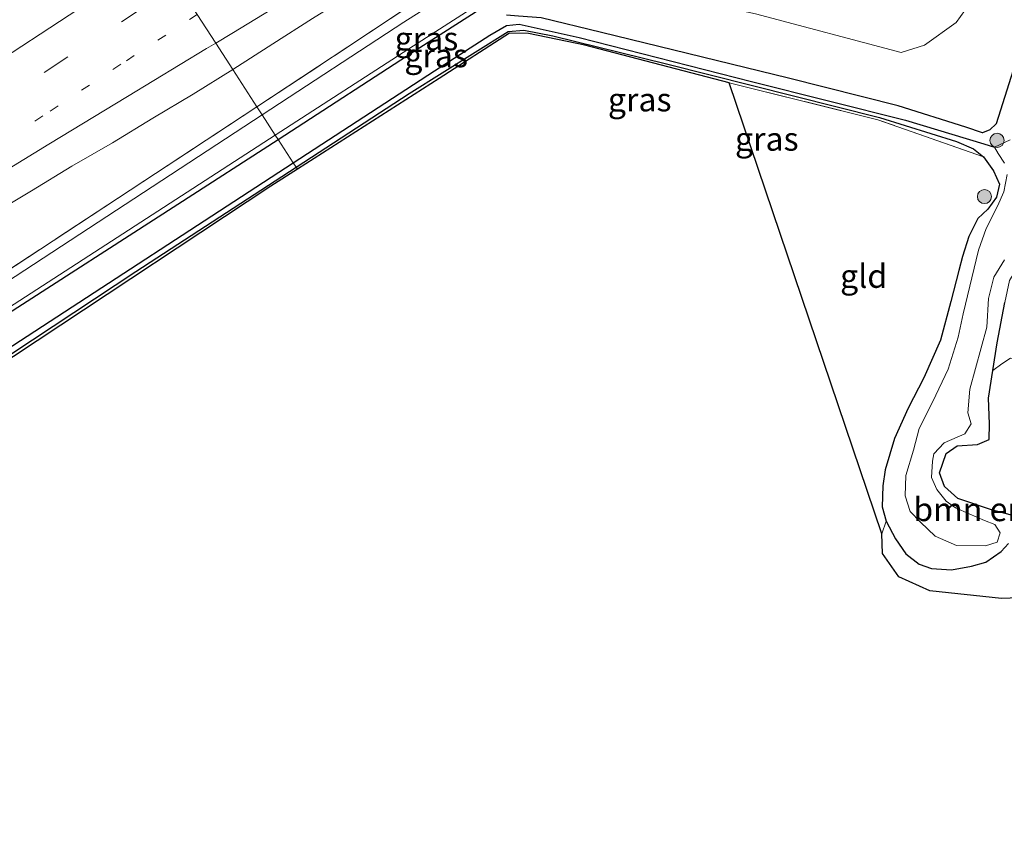
# Model space of a CAD drawing. Units: metres. Extents: x 200000 to 210001, y 568749 to 573012.
# Drawn here: x 208253 to 208357, y 571509 to 571594 of the extents above; entities that cross this region are included whole.
import ezdxf
from ezdxf.enums import TextEntityAlignment as Align

# ---------------------------------------------------------------- set-up
doc = ezdxf.new("R2010")
doc.units = ezdxf.units.M
for name, pattern in [('IE-TERREINAFSCHEIDING', [10, 8, -2]), ('VW-1-3_STREEP', [4, 1, -3]), ('VW-3-9_STREEP', [12, 3, -9])]:
    doc.linetypes.add(name, pattern=pattern)
doc.layers.get('0').update_dxf_attribs({"lineweight": 25})
for name, color, linetype, lineweight in [('B-ME-GR-BOMENSTRUIKEN-GV-B6', 93, 'Continuous', 18), ('B-ME-GR-BOOM-S-B1', 93, 'Continuous', 18), ('B-ME-GW-INSTEEKWATERGANG-L-B1', 10, 'Continuous', 25), ('B-ME-GW-KRUINLIJN-L-B1', 93, 'Continuous', 18), ('B-ME-GW-TEENLIJN-L-B1', 93, 'Continuous', 18), ('B-ME-GW-WATERGANG-GREPPEL-L-B1', 10, 'Continuous', 25), ('B-ME-IE-GRASLAND-GV-B6', 93, 'Continuous', 18), ('B-ME-IE-GRONDWERKLIJN-GROND_INGERICHT-GV-B6', 253, 'Continuous', 18), ('B-ME-IE-HULPGEOMETRIE-L-B1', 53, 'Continuous', 18), ('B-ME-IE-TERREINAFSCHEIDING-RASTERHEKWERK-L-B1', 8, 'IE-TERREINAFSCHEIDING', 18), ('B-ME-KG-KADASTRAAL-OPNAMEDTMGRENS-L-B1', 10, 'Continuous', 25), ('B-ME-OG-WATER-GV-B6', 153, 'Continuous', 18), ('B-ME-VH-VERH_SOORT-BITUMEN-GV-B6', 8, 'IE-TERREINAFSCHEIDING-NATUURLIJK-HOUTWAL', 18), ('B-ME-VW-MARKERING-13STREEP-045-L-B1', 255, 'VW-1-3_STREEP', 18), ('B-ME-VW-MARKERING-39STREEP-015-L-B1', 255, 'VW-3-9_STREEP', 18), ('B-ME-VW-MARKERING-STREEP-015-L-B1', 7, 'Continuous', 18)]:
    doc.layers.add(name, color=color, linetype=linetype, lineweight=lineweight)
doc.styles.add('NLCS-ISO', font='NLCS-ISO.TTF')
doc.linetypes.add('IE-TERREINAFSCHEIDING-NATUURLIJK-HOUTWAL', pattern='A,7,-1.5,[67,NLCS.SHX,S=0.75,R=45,X=0,Y=0],-1.5,7,-1.5,[70,NLCS.SHX,S=0.75,R=0,X=0,Y=0],-1.5', length=20)

# ---------------------------------------------------------------- blocks, each defined once
blk = doc.blocks.new('boom')
blk.add_hatch(color=256).paths.add_polyline_path([(-0.75, 0, 1), (0.75, 0, 1)])
blk.add_circle((0, 0), 0.75)

msp = doc.modelspace()

# ---------------------------------------------------------------- linework, layer by layer
at = {"layer": 'B-ME-GR-BOMENSTRUIKEN-GV-B6'}
for points in [[(208366.659, 571629.492, 3.791), (208364.046, 571626.587, 3.866), (208360.875, 571622.87, 3.87), (208359.337, 571618.21, 3.976), (208358.432, 571615.824, 3.976), (208357.088, 571613.878, 3.976), (208356.058, 571612.826, 3.934), (208353.813, 571610.701, 3.911), (208352.766, 571608.495, 3.901), (208352.508, 571606.728, 3.904), (208353.319, 571602.642, 3.859), (208354.761, 571599.772, 4.019), (208354.388, 571597.186, 3.956), (208352.119, 571593.958, 3.948), (208348.737, 571591.567, 4.114), (208346.264, 571590.779, 4.173), (208330.783, 571594.879, 4.212), (208320.783, 571597.064, 4.173), (208316.05, 571596.131, 4.126), (208314.834, 571596.629, 4.145), (208331.827, 571607.128, 4.098), (208348.353, 571618.234, 4.082), (208363.326, 571627.239, 3.87), (208366.659, 571629.492, 3.791)], [(208357.855, 571541.668, 3.121), (208355.864, 571542.185, 2.746), (208352.285, 571543.401, 2.634), (208350.876, 571544.673, 2.549), (208350.314, 571546.122, 2.531), (208351.049, 571548.172, 2.523), (208352.196, 571548.974, 2.526), (208354.361, 571549.141, 2.569), (208355.604, 571549.65, 2.596), (208355.655, 571551.334, 2.581), (208355.55, 571554.052, 2.706), (208356.006, 571556.978, 2.674), (208356.968, 571557.695, 2.814), (208357.89, 571558.286, 2.927)], [(208367.783, 571533.168, 3.83), (208356.905, 571532.742, 3.87), (208349.322, 571533.565, 3.96), (208346.024, 571535.061, 3.996), (208344.274, 571537.527, 4), (208344.187, 571539.631, 3.976), (208344.665, 571540.99, 3.739)], [(208344.665, 571540.99, 3.739), (208345.648, 571539.095, 3.646), (208346.762, 571537.499, 3.606), (208348.169, 571536.425, 3.576), (208349.486, 571535.96, 3.509), (208351.601, 571535.794, 3.464), (208353.731, 571536.208, 3.421), (208355.239, 571536.637, 3.391), (208356.885, 571537.74, 3.386), (208357.674, 571538.589, 3.281)]]:
    msp.add_polyline3d(points, dxfattribs=at)
at = {"layer": 'B-ME-GW-INSTEEKWATERGANG-L-B1'}
for points in [[(208379.619, 571631.214, 3.137), (208372.842, 571627.22, 3.2), (208369.748, 571624.662, 3.326), (208367.705, 571621.432, 3.428), (208365.787, 571615.72, 3.783), (208362.654, 571603.134, 3.799), (208356.344, 571583.207, 3.779), (208355.689, 571582.548, 3.807), (208354.901, 571582.259, 3.818), (208353.128, 571582.86, 3.818), (208345.949, 571585.113, 3.941), (208334.293, 571588.05, 4.145), (208314.429, 571592.925, 4.055), (208307.997, 571594.468, 4.051), (208305.586, 571594.659, 4), (208304.315, 571594.762, 4.039)], [(208280.051, 571581.549, 5.378), (208295.121, 571591.296, 5.394), (208301.483, 571595.382, 5.643), (208303.228, 571596.327, 5.817)], [(208281.965, 571578.587, 3.754), (208293.98, 571586.426, 3.882), (208304.508, 571593.021, 4.04), (208306.173, 571593.17, 4.064), (208309.249, 571592.56, 4.127), (208321.342, 571589.567, 4.047), (208343.972, 571583.889, 3.95), (208352.148, 571581.334, 3.667), (208353.948, 571580.562, 3.664), (208354.991, 571579.702, 3.897), (208356.069, 571578.203, 3.634), (208356.722, 571576.786, 3.681), (208356.378, 571575.393, 3.711), (208355.466, 571574.149, 3.726), (208354.413, 571573.14, 3.734), (208353.433, 571571.225, 3.708), (208352.783, 571569.089, 3.661), (208352.37, 571567.607, 3.638), (208351.553, 571564.307, 3.646), (208350.44, 571560.228, 3.641), (208348.669, 571556.198, 3.624), (208347.003, 571552.976, 3.694), (208345.567, 571549.751, 3.704), (208344.549, 571546.432, 3.779), (208344.306, 571544.735, 3.871), (208344.223, 571542.518, 3.803), (208344.665, 571540.99, 3.739), (208345.648, 571539.095, 3.646), (208346.762, 571537.499, 3.606), (208348.169, 571536.425, 3.576), (208349.486, 571535.96, 3.509), (208351.601, 571535.794, 3.464), (208353.731, 571536.208, 3.421), (208355.239, 571536.637, 3.391), (208356.885, 571537.74, 3.386), (208357.674, 571538.589, 3.281)], [(208196.685, 571527.529, 5.283), (208232.197, 571550.713, 5.449), (208269.393, 571574.655, 5.366), (208280.051, 571581.549, 5.378)], [(208097.923, 571457.086, 3.744), (208098.277, 571457.672, 3.655), (208098.807, 571458.164, 3.655), (208124.962, 571475.511, 3.752), (208152.608, 571493.696, 3.78), (208180.896, 571512.331, 3.795), (208211.104, 571531.922, 3.932), (208236.474, 571548.713, 3.897), (208264.942, 571567.506, 3.722), (208281.965, 571578.587, 3.754)], [(208357.855, 571541.668, 3.121), (208355.864, 571542.185, 2.746), (208352.285, 571543.401, 2.634), (208350.876, 571544.673, 2.549), (208350.314, 571546.122, 2.531), (208351.049, 571548.172, 2.523), (208352.196, 571548.974, 2.526), (208354.361, 571549.141, 2.569), (208355.604, 571549.65, 2.596), (208355.655, 571551.334, 2.581), (208355.55, 571554.052, 2.706), (208356.006, 571556.978, 2.674), (208356.466, 571559.934, 2.641), (208357.283, 571564.201, 2.601)]]:
    msp.add_polyline3d(points, dxfattribs=at)
at = {"layer": 'B-ME-GW-KRUINLIJN-L-B1'}
for points in [[(208400.164, 571656.866, 6.258), (208372.013, 571638.15, 5.978), (208344.658, 571620.263, 5.982), (208324.763, 571607.227, 6.116), (208313.279, 571599.382, 6.112), (208311.078, 571598.444, 6.151), (208309.51, 571598.283, 6.147), (208306.93, 571598.508, 5.935), (208304.897, 571597.848, 5.797), (208301.457, 571595.998, 5.521), (208294.44, 571591.481, 5.398), (208279.761, 571581.998, 5.416)], [(208279.761, 571581.998, 5.416), (208262.953, 571571.14, 5.437), (208220.838, 571543.889, 5.402), (208196.524, 571528.256, 5.322), (208195.95, 571527.693, 5.298), (208196.027, 571527.477, 5.298), (208196.685, 571527.529, 5.283)]]:
    msp.add_polyline3d(points, dxfattribs=at)
at = {"layer": 'B-ME-GW-TEENLIJN-L-B1'}
for points in [[(208401.742, 571660.18, 3.71), (208401.3902, 571660.1136, 3.9322), (208399.305, 571659.72, 3.732), (208392.526, 571655.493, 3.633), (208367.641, 571638.426, 3.598), (208341.613, 571621.544, 3.72), (208313.25, 571602.53, 3.728), (208310.026, 571601.283, 3.74), (208305.815, 571600.926, 3.811), (208302.099, 571599.525, 3.807), (208293.412, 571594.006, 3.78), (208278.362, 571584.163, 3.834)], [(208278.362, 571584.163, 3.834), (208234.654, 571555.577, 3.99), (208197.197, 571531.058, 4.038), (208194.173, 571528.423, 4.137), (208193.64, 571526.645, 4.117), (208194.463, 571524.842, 4.069), (208196.12, 571524.566, 4.014)]]:
    msp.add_polyline3d(points, dxfattribs=at)
at = {"layer": 'B-ME-GW-WATERGANG-GREPPEL-L-B1'}
for points in [[(208281.669, 571579.045, 3.37), (208296.684, 571588.818, 3.387), (208302.555, 571592.618, 3.503), (208304.333, 571593.635, 3.617), (208305.667, 571593.776, 3.625), (208312.057, 571592.389, 3.617), (208330.36, 571587.709, 3.582), (208346.73, 571583.606, 3.499), (208355.041, 571581.076, 3.286), (208356.178, 571580.73, 1.652)], [(208096.687, 571457.573, 2.811), (208099.516, 571459.598, 3.196), (208116.092, 571470.409, 3.181), (208173.124, 571507.948, 3.189), (208218.685, 571537.738, 3.248), (208251.889, 571559.663, 3.336), (208281.669, 571579.045, 3.37)]]:
    msp.add_polyline3d(points, dxfattribs=at)
at = {"layer": 'B-ME-IE-GRASLAND-GV-B6'}
for points in [[(208278.362, 571584.163, 3.834), (208277.809, 571585.018, 3.775), (208287.481, 571591.369, 3.775), (208315.174, 571609.764, 4.057), (208338.922, 571621.516, 3.573), (208369.849, 571641.875, 3.568), (208400.08, 571661.492, 3.605), (208401.131, 571660.465, 3.893), (208401.3902, 571660.1136, 3.932), (208399.305, 571659.72, 3.732), (208392.526, 571655.493, 3.633), (208367.641, 571638.426, 3.598), (208341.613, 571621.544, 3.72), (208313.25, 571602.53, 3.728), (208310.026, 571601.283, 3.74), (208305.815, 571600.926, 3.811), (208302.099, 571599.525, 3.807), (208293.412, 571594.006, 3.78), (208278.362, 571584.163, 3.834)], [(208369.849, 571641.875, 3.568), (208338.922, 571621.516, 3.573), (208315.174, 571609.764, 4.057), (208287.481, 571591.369, 3.775), (208277.809, 571585.018, 3.775), (208275.245, 571588.985, 4.34), (208279.491, 571591.715, 4.329), (208283.719, 571594.385, 4.299), (208287.96, 571597.035, 4.238), (208292.151, 571599.761, 4.237), (208296.252, 571602.625, 4.319), (208304.609, 571608.119, 4.325), (208308.744, 571610.931, 4.327), (208317.13, 571616.378, 4.272), (208325.517, 571621.824, 4.228), (208333.891, 571627.29, 4.208), (208342.192, 571632.868, 4.229), (208350.478, 571638.369, 4.272), (208358.839, 571643.854, 4.301)], [(208278.362, 571584.163, 3.834), (208293.412, 571594.006, 3.78), (208302.099, 571599.525, 3.807), (208305.815, 571600.926, 3.811), (208310.026, 571601.283, 3.74), (208313.25, 571602.53, 3.728), (208313.279, 571599.382, 6.112), (208311.078, 571598.444, 6.151), (208309.51, 571598.283, 6.147), (208306.93, 571598.508, 5.935), (208304.897, 571597.848, 5.797), (208301.457, 571595.998, 5.521), (208294.44, 571591.481, 5.398), (208279.761, 571581.998, 5.416), (208278.362, 571584.163, 3.834)], [(208362.654, 571603.134, 3.799), (208356.344, 571583.207, 3.779), (208355.689, 571582.548, 3.807), (208354.901, 571582.259, 3.818), (208353.128, 571582.86, 3.818), (208345.949, 571585.113, 3.941), (208334.293, 571588.05, 4.145), (208314.429, 571592.925, 4.055), (208307.997, 571594.468, 4.051)], [(208307.997, 571594.468, 4.051), (208314.429, 571592.925, 4.055), (208334.293, 571588.05, 4.145), (208345.949, 571585.113, 3.941), (208353.128, 571582.86, 3.818), (208354.901, 571582.259, 3.818), (208355.689, 571582.548, 3.807), (208356.344, 571583.207, 3.779), (208362.654, 571603.134, 3.799)], [(208313.279, 571599.382, 6.112), (208313.938, 571598.699, 6.343), (208312.803, 571598.025, 6.278), (208310.984, 571597.545, 6.341), (208308.764, 571597.557, 6.242), (208306.121, 571597.459, 6.029), (208304.243, 571596.878, 5.919), (208303.228, 571596.327, 5.817), (208301.483, 571595.382, 5.643), (208295.121, 571591.296, 5.394), (208280.051, 571581.549, 5.378), (208279.761, 571581.998, 5.416), (208294.44, 571591.481, 5.398), (208301.457, 571595.998, 5.521), (208304.897, 571597.848, 5.797), (208306.93, 571598.508, 5.935), (208309.51, 571598.283, 6.147), (208311.078, 571598.444, 6.151), (208313.279, 571599.382, 6.112)], [(208330.783, 571594.879, 4.212), (208346.264, 571590.779, 4.173), (208348.737, 571591.567, 4.114), (208352.119, 571593.958, 3.948), (208354.388, 571597.186, 3.956)], [(208281.669, 571579.045, 3.37), (208280.051, 571581.549, 5.378), (208295.121, 571591.296, 5.394), (208301.483, 571595.382, 5.643)], [(208281.669, 571579.045, 3.37), (208296.684, 571588.818, 3.387), (208302.555, 571592.618, 3.503), (208304.333, 571593.635, 3.617), (208305.667, 571593.776, 3.625), (208312.057, 571592.389, 3.617), (208330.36, 571587.709, 3.582), (208346.73, 571583.606, 3.499), (208355.041, 571581.076, 3.286), (208356.178, 571580.73, 1.652), (208356.565, 571580.052, 1.648), (208357.236, 571579.017, 1.648)], [(208357.824, 571581.504, 1.663), (208356.178, 571580.73, 1.652), (208355.041, 571581.076, 3.286), (208346.73, 571583.606, 3.499), (208330.36, 571587.709, 3.582), (208312.057, 571592.389, 3.617), (208305.667, 571593.776, 3.625), (208304.333, 571593.635, 3.617), (208302.555, 571592.618, 3.503), (208296.684, 571588.818, 3.387), (208281.669, 571579.045, 3.37)], [(208357.674, 571538.589, 3.281), (208356.885, 571537.74, 3.386), (208355.239, 571536.637, 3.391), (208353.731, 571536.208, 3.421), (208351.601, 571535.794, 3.464), (208349.486, 571535.96, 3.509), (208348.169, 571536.425, 3.576), (208346.762, 571537.499, 3.606), (208345.648, 571539.095, 3.646), (208344.665, 571540.99, 3.739), (208344.223, 571542.518, 3.803), (208344.306, 571544.735, 3.871), (208344.549, 571546.432, 3.779), (208345.567, 571549.751, 3.704), (208347.003, 571552.976, 3.694), (208348.669, 571556.198, 3.624), (208350.44, 571560.228, 3.641), (208351.553, 571564.307, 3.646), (208352.37, 571567.607, 3.638), (208352.783, 571569.089, 3.661), (208353.433, 571571.225, 3.708), (208354.413, 571573.14, 3.734), (208355.466, 571574.149, 3.726), (208356.378, 571575.393, 3.711), (208356.722, 571576.786, 3.681), (208356.069, 571578.203, 3.634), (208354.991, 571579.702, 3.897), (208353.948, 571580.562, 3.664), (208352.148, 571581.334, 3.667), (208343.972, 571583.889, 3.95), (208321.342, 571589.567, 4.047), (208309.249, 571592.56, 4.127), (208306.173, 571593.17, 4.064), (208304.508, 571593.021, 4.04), (208293.98, 571586.426, 3.882), (208281.965, 571578.587, 3.754), (208281.669, 571579.045, 3.37)], [(208354.991, 571579.702, 3.897), (208343.786, 571583.639, 3.929), (208327.999, 571587.564, 4.248), (208312.632, 571591.551, 4.343), (208306.667, 571592.793, 4.216), (208304.642, 571592.828, 4.197), (208297.177, 571588.036, 3.927), (208282.102, 571578.376, 3.8), (208281.965, 571578.587, 3.754), (208293.98, 571586.426, 3.882), (208304.508, 571593.021, 4.04), (208306.173, 571593.17, 4.064), (208309.249, 571592.56, 4.127), (208321.342, 571589.567, 4.047), (208343.972, 571583.889, 3.95), (208352.148, 571581.334, 3.667), (208353.948, 571580.562, 3.664), (208354.991, 571579.702, 3.897)], [(208249.564, 571573.531, 4.36), (208253.866, 571576.087, 4.366), (208258.139, 571578.689, 4.39), (208262.48, 571581.185, 4.337), (208266.752, 571583.788, 4.376), (208271.044, 571586.359, 4.341), (208275.245, 571588.985, 4.34), (208277.809, 571585.018, 3.775), (208248.04, 571565.469, 3.799)], [(208081.035, 571455.472, 4.115), (208116.77, 571478.937, 4.125), (208146.575, 571496.079, 4.057), (208157.315, 571505.624, 4.151), (208172.144, 571515.453, 4.059), (208175.005, 571517.274, 4.076), (208178.32, 571519.444, 4.074), (208214.364, 571543.219, 3.89), (208248.04, 571565.469, 3.799), (208277.809, 571585.018, 3.775), (208278.362, 571584.163, 3.834)], [(208278.362, 571584.163, 3.834), (208279.761, 571581.998, 5.416), (208262.953, 571571.14, 5.437), (208220.838, 571543.889, 5.402), (208196.524, 571528.256, 5.322), (208195.95, 571527.693, 5.298), (208196.027, 571527.477, 5.298), (208196.685, 571527.529, 5.283), (208232.197, 571550.713, 5.449), (208269.393, 571574.655, 5.366), (208280.051, 571581.549, 5.378), (208281.669, 571579.045, 3.37), (208251.889, 571559.663, 3.336), (208218.685, 571537.738, 3.248), (208173.124, 571507.948, 3.189), (208116.092, 571470.409, 3.181), (208099.516, 571459.598, 3.196)], [(208100.823, 571461.923, 3.919), (208147.102, 571492.288, 3.974), (208196.12, 571524.566, 4.014), (208194.463, 571524.842, 4.069), (208193.64, 571526.645, 4.117), (208194.173, 571528.423, 4.137), (208197.197, 571531.058, 4.038), (208234.654, 571555.577, 3.99), (208278.362, 571584.163, 3.834)], [(208278.362, 571584.163, 3.834), (208234.654, 571555.577, 3.99), (208197.197, 571531.058, 4.038), (208194.173, 571528.423, 4.137), (208193.64, 571526.645, 4.117), (208194.463, 571524.842, 4.069), (208196.12, 571524.566, 4.014), (208147.102, 571492.288, 3.974), (208100.823, 571461.923, 3.919)], [(208279.761, 571581.998, 5.416), (208280.051, 571581.549, 5.378), (208269.393, 571574.655, 5.366), (208232.197, 571550.713, 5.449), (208196.685, 571527.529, 5.283), (208196.027, 571527.477, 5.298), (208195.95, 571527.693, 5.298), (208196.524, 571528.256, 5.322), (208220.838, 571543.889, 5.402), (208262.953, 571571.14, 5.437), (208279.761, 571581.998, 5.416)], [(208281.669, 571579.045, 3.37), (208281.965, 571578.587, 3.754), (208264.942, 571567.506, 3.722), (208236.474, 571548.713, 3.897), (208211.104, 571531.922, 3.932), (208180.896, 571512.331, 3.795), (208152.608, 571493.696, 3.78), (208124.962, 571475.511, 3.752), (208098.807, 571458.164, 3.655), (208098.277, 571457.672, 3.655), (208097.923, 571457.086, 3.744), (208096.942, 571456.443, 2.811), (208097.049, 571457.003, 2.811), (208096.687, 571457.573, 2.811), (208099.516, 571459.598, 3.196), (208116.092, 571470.409, 3.181), (208173.124, 571507.948, 3.189), (208218.685, 571537.738, 3.248), (208251.889, 571559.663, 3.336), (208281.669, 571579.045, 3.37)], [(208281.965, 571578.587, 3.754), (208282.102, 571578.376, 3.8), (208279.293, 571576.576, 3.776), (208229.595, 571543.716, 3.915), (208153.46, 571493.594, 3.903), (208097.923, 571457.086, 3.744), (208098.277, 571457.672, 3.655), (208098.807, 571458.164, 3.655), (208124.962, 571475.511, 3.752), (208152.608, 571493.696, 3.78), (208180.896, 571512.331, 3.795), (208211.104, 571531.922, 3.932), (208236.474, 571548.713, 3.897), (208264.942, 571567.506, 3.722), (208281.965, 571578.587, 3.754)], [(208357.525, 571577.828, 1.648), (208357.166, 571575.984, 1.648), (208356.51, 571574.44, 1.648), (208355.304, 571572.092, 1.648), (208354.486, 571569.759, 1.648), (208352.845, 571562.998, 1.648), (208352.326, 571560.536, 1.648), (208351.241, 571557.145, 1.648), (208349.631, 571553.689, 1.648), (208348.18, 571550.809, 1.648), (208347.586, 571548.525, 1.648), (208346.771, 571545.824, 1.648), (208346.668, 571543.679, 1.648), (208347.212, 571542.019, 1.648), (208348.316, 571540.887, 1.648), (208349.884, 571539.378, 1.648), (208352.123, 571538.4, 1.648), (208355.219, 571538.343, 1.648), (208356.451, 571538.76, 1.648), (208356.78, 571539.745, 1.648), (208356.194, 571540.609, 1.648), (208355.127, 571541.041, 1.648), (208353.468, 571541.764, 1.648), (208352.049, 571542.404, 1.648), (208351.045, 571543.104, 1.648), (208350.056, 571544.342, 1.648), (208349.471, 571545.633, 1.648), (208349.582, 571547.357, 1.648), (208349.733, 571548.139, 1.648), (208350.843, 571549.3, 1.648), (208353.03, 571550.25, 1.648), (208353.701, 571551.32, 1.648), (208353.33, 571552.482, 1.648), (208353.55, 571554.988, 1.648), (208355.369, 571561.611, 1.648), (208355.548, 571564.63, 1.648), (208356.115, 571566.911, 1.648), (208357.249, 571568.743, 1.648)], [(208357.283, 571564.201, 2.601), (208356.466, 571559.934, 2.641), (208356.006, 571556.978, 2.674), (208355.55, 571554.052, 2.706), (208355.655, 571551.334, 2.581), (208355.604, 571549.65, 2.596), (208354.361, 571549.141, 2.569), (208352.196, 571548.974, 2.526), (208351.049, 571548.172, 2.523), (208350.314, 571546.122, 2.531), (208350.876, 571544.673, 2.549), (208352.285, 571543.401, 2.634), (208355.864, 571542.185, 2.746), (208357.855, 571541.668, 3.121)]]:
    msp.add_polyline3d(points, dxfattribs=at)
at = {"layer": 'B-ME-IE-GRONDWERKLIJN-GROND_INGERICHT-GV-B6'}
for points in [[(208354.991, 571579.702, 3.897), (208356.069, 571578.203, 3.634), (208356.722, 571576.786, 3.681), (208356.378, 571575.393, 3.711), (208355.466, 571574.149, 3.726), (208354.413, 571573.14, 3.734), (208353.433, 571571.225, 3.708), (208352.783, 571569.089, 3.661), (208352.37, 571567.607, 3.638), (208351.553, 571564.307, 3.646), (208350.44, 571560.228, 3.641), (208348.669, 571556.198, 3.624), (208347.003, 571552.976, 3.694), (208345.567, 571549.751, 3.704), (208344.549, 571546.432, 3.779), (208344.306, 571544.735, 3.871), (208344.223, 571542.518, 3.803), (208344.665, 571540.99, 3.739), (208344.187, 571539.631, 3.976), (208327.999, 571587.564, 4.248), (208343.786, 571583.639, 3.929), (208354.991, 571579.702, 3.897)], [(208358.919, 571558.156, 2.981), (208357.89, 571558.286, 2.927), (208356.968, 571557.695, 2.814), (208356.006, 571556.978, 2.674), (208356.466, 571559.934, 2.641), (208357.283, 571564.201, 2.601), (208357.752, 571566.545, 2.658), (208358.668, 571568.019, 2.696), (208360.564, 571569.259, 2.751), (208362.626, 571570.979, 2.779), (208363.879, 571572.675, 2.796), (208364.675, 571574.439, 2.779), (208365.02, 571576.346, 2.741), (208364.967, 571578.017, 2.678), (208364.52, 571579.897, 2.666), (208363.818, 571581.752, 2.671), (208363.055, 571583.38, 2.701), (208364.194, 571583.418, 2.928), (208368.566, 571576.526, 3.091), (208367.033, 571570.471, 3.105), (208368.039, 571570.244, 3.08), (208367.489, 571567.799, 3.08), (208358.919, 571558.156, 2.981)]]:
    msp.add_polyline3d(points, dxfattribs=at)
at = {"layer": 'B-ME-IE-HULPGEOMETRIE-L-B1'}
msp.add_polyline3d([(208227.019, 571663.6076, 3.386), (208250.08, 571627.924, 3.721), (208250.238, 571627.679, 3.759), (208250.877, 571626.692, 3.009), (208251.577, 571625.608, 3.797), (208252.308, 571624.477, 3.793), (208258.391, 571618.97, 4.367), (208254.066, 571612.787, 4.462), (208267.0472, 571616.735, 4.576), (208276.452, 571618.413, 4.649), (208266.225, 571607.332, 4.75), (208267.431, 571601.075, 4.792), (208269.427, 571597.987, 4.704), (208271.471, 571594.825, 4.604), (208273.436, 571591.785, 4.518), (208275.245, 571588.985, 4.34), (208277.809, 571585.018, 3.775), (208278.362, 571584.163, 3.834), (208279.761, 571581.998, 5.416), (208280.051, 571581.549, 5.378), (208281.669, 571579.045, 3.37), (208281.965, 571578.587, 3.754), (208282.102, 571578.376, 3.8)], dxfattribs=at)
at = {"layer": 'B-ME-IE-TERREINAFSCHEIDING-RASTERHEKWERK-L-B1'}
for points in [[(208277.809, 571585.018, 3.775), (208287.481, 571591.369, 3.775), (208315.174, 571609.764, 4.057), (208338.922, 571621.516, 3.573), (208369.849, 571641.875, 3.568), (208400.08, 571661.492, 3.605), (208401.131, 571660.465, 3.893), (208401.3902, 571660.1136, 3.9322), (208406.135, 571653.6805, 8.9326)], [(208354.991, 571579.702, 3.897), (208343.786, 571583.639, 3.929), (208327.999, 571587.564, 4.248)], [(208178.32, 571519.444, 4.074), (208214.364, 571543.219, 3.89), (208248.04, 571565.469, 3.799), (208277.809, 571585.018, 3.775)]]:
    msp.add_polyline3d(points, dxfattribs=at)
at = {"layer": 'B-ME-KG-KADASTRAAL-OPNAMEDTMGRENS-L-B1'}
for points in [[(208367.783, 571533.168, 3.83), (208356.905, 571532.742, 3.87), (208349.322, 571533.565, 3.96), (208346.024, 571535.061, 3.996), (208344.274, 571537.527, 4), (208344.187, 571539.631, 3.976), (208327.999, 571587.564, 4.248), (208312.632, 571591.551, 4.343), (208306.667, 571592.793, 4.216), (208304.642, 571592.828, 4.197), (208297.177, 571588.036, 3.927), (208282.102, 571578.376, 3.8)], [(208282.102, 571578.376, 3.8), (208279.293, 571576.576, 3.776), (208229.595, 571543.716, 3.915), (208153.46, 571493.594, 3.903), (208097.923, 571457.086, 3.744), (208096.942, 571456.443, 2.811), (208089.604, 571451.627, 2.811), (208088.188, 571450.698, 3.823), (208051.908, 571426.672, 3.994), (207987.939, 571384.767, 3.929), (207966.575, 571370.82, 3.952)]]:
    msp.add_polyline3d(points, dxfattribs=at)
at = {"layer": 'B-ME-OG-WATER-GV-B6'}
for points in [[(208356.178, 571580.73, 1.652), (208357.824, 571581.504, 1.663)], [(208357.236, 571579.017, 1.648), (208356.565, 571580.052, 1.648), (208356.178, 571580.73, 1.652)], [(208357.249, 571568.743, 1.648), (208356.115, 571566.911, 1.648), (208355.548, 571564.63, 1.648), (208355.369, 571561.611, 1.648), (208353.55, 571554.988, 1.648), (208353.33, 571552.482, 1.648), (208353.701, 571551.32, 1.648), (208353.03, 571550.25, 1.648), (208350.843, 571549.3, 1.648), (208349.733, 571548.139, 1.648), (208349.582, 571547.357, 1.648), (208349.471, 571545.633, 1.648), (208350.056, 571544.342, 1.648), (208351.045, 571543.104, 1.648), (208352.049, 571542.404, 1.648), (208353.468, 571541.764, 1.648), (208355.127, 571541.041, 1.648), (208356.194, 571540.609, 1.648), (208356.78, 571539.745, 1.648), (208356.451, 571538.76, 1.648), (208355.219, 571538.343, 1.648), (208352.123, 571538.4, 1.648), (208349.884, 571539.378, 1.648), (208348.316, 571540.887, 1.648), (208347.212, 571542.019, 1.648), (208346.668, 571543.679, 1.648), (208346.771, 571545.824, 1.648), (208347.586, 571548.525, 1.648), (208348.18, 571550.809, 1.648), (208349.631, 571553.689, 1.648), (208351.241, 571557.145, 1.648), (208352.326, 571560.536, 1.648), (208352.845, 571562.998, 1.648), (208354.486, 571569.759, 1.648), (208355.304, 571572.092, 1.648), (208356.51, 571574.44, 1.648), (208357.166, 571575.984, 1.648), (208357.525, 571577.828, 1.648)]]:
    msp.add_polyline3d(points, dxfattribs=at)
at = {"layer": 'B-ME-VH-VERH_SOORT-BITUMEN-GV-B6'}
for points in [[(208241.661, 571608.011, 4.37), (208258.391, 571618.97, 4.367), (208254.066, 571612.787, 4.462), (208267.0472, 571616.735, 4.576), (208276.452, 571618.413, 4.649), (208266.225, 571607.332, 4.75), (208267.431, 571601.075, 4.792), (208269.427, 571597.987, 4.704), (208271.471, 571594.825, 4.604), (208273.436, 571591.785, 4.518), (208275.245, 571588.985, 4.34), (208271.044, 571586.359, 4.341), (208266.752, 571583.788, 4.376), (208262.48, 571581.185, 4.337), (208258.139, 571578.689, 4.39), (208253.866, 571576.087, 4.366), (208249.564, 571573.531, 4.36)], [(208283.719, 571594.385, 4.299), (208279.491, 571591.715, 4.329), (208275.245, 571588.985, 4.34), (208273.436, 571591.785, 4.518), (208271.471, 571594.825, 4.604)], [(208283.719, 571594.385, 4.299), (208279.491, 571591.715, 4.329), (208275.245, 571588.985, 4.34), (208273.436, 571591.785, 4.518), (208271.471, 571594.825, 4.604)]]:
    msp.add_polyline3d(points, dxfattribs=at)
at = {"layer": 'B-ME-VW-MARKERING-13STREEP-045-L-B1'}
msp.add_polyline3d([(208271.471, 571594.825, 4.604), (208263.35, 571589.525, 4.611), (208255.057, 571584.046, 4.613), (208249.508, 571580.444, 4.62), (208241.207, 571575.008, 4.626), (208233.01, 571569.65, 4.632), (208224.772, 571564.215, 4.635), (208216.447, 571558.752, 4.64), (208208.132, 571553.274, 4.644), (208199.885, 571547.856, 4.633), (208195.531, 571544.993, 4.63)], dxfattribs=at)
at = {"layer": 'B-ME-VW-MARKERING-39STREEP-015-L-B1'}
msp.add_polyline3d([(208269.427, 571597.987, 4.704), (208265.933, 571595.7, 4.706), (208257.707, 571590.305, 4.711), (208249.424, 571584.882, 4.716), (208241.111, 571579.442, 4.721), (208232.945, 571574.09, 4.726), (208224.675, 571568.659, 4.731), (208216.362, 571563.207, 4.736), (208208.113, 571557.786, 4.741), (208199.787, 571552.308, 4.741), (208191.515, 571546.865, 4.732), (208183.321, 571541.471, 4.725), (208175.117, 571536.066, 4.729), (208166.848, 571530.61, 4.747), (208158.569, 571525.163, 4.735), (208148.872, 571518.799, 4.648)], dxfattribs=at)
at = {"layer": 'B-ME-VW-MARKERING-STREEP-015-L-B1'}
for points in [[(208273.436, 571591.785, 4.518), (208275.137, 571592.817, 4.512), (208280.223, 571595.899, 4.492), (208285.13, 571598.983, 4.478), (208293.407, 571604.402, 4.469), (208301.74, 571609.877, 4.474), (208310.042, 571615.351, 4.465), (208317.853, 571620.453, 4.46), (208326.204, 571625.945, 4.441), (208334.344, 571631.306, 4.445), (208342.522, 571636.709, 4.444), (208350.723, 571642.117, 4.441), (208359.016, 571647.627, 4.436), (208367.233, 571653.049, 4.428), (208375.589, 571658.522, 4.421), (208383.898, 571663.913, 4.407), (208392.326, 571669.274, 4.393), (208400.702, 571674.585, 4.385), (208409.03, 571679.859, 4.378), (208417.406, 571685.131, 4.367)], [(208267.431, 571601.075, 4.792), (208265.899, 571600.068, 4.793), (208257.869, 571594.764, 4.804), (208249.723, 571589.43, 4.804), (208241.51, 571584.034, 4.808), (208233.399, 571578.694, 4.815), (208225.201, 571573.332, 4.813), (208217.015, 571567.947, 4.819), (208208.738, 571562.524, 4.819), (208200.753, 571557.257, 4.82), (208192.435, 571551.792, 4.81), (208184.085, 571546.303, 4.806), (208175.998, 571540.988, 4.8), (208167.793, 571535.593, 4.805), (208159.708, 571530.274, 4.817), (208151.617, 571524.961, 4.797), (208146.764, 571521.761, 4.742)], [(208164.501, 571524.403, 4.638), (208172.741, 571529.827, 4.644), (208180.946, 571535.203, 4.624), (208189.256, 571540.695, 4.625), (208196.339, 571545.032, 4.617), (208204.765, 571550.101, 4.617), (208213.247, 571555.239, 4.613), (208221.7, 571560.369, 4.606), (208230.243, 571565.543, 4.579), (208238.763, 571570.713, 4.564), (208247.251, 571575.876, 4.565), (208255.688, 571581.025, 4.56), (208264.066, 571586.101, 4.541), (208272.457, 571591.192, 4.522), (208273.436, 571591.785, 4.518)]]:
    msp.add_polyline3d(points, dxfattribs=at)

# ---------------------------------------------------------------- block references
at = {"layer": 'B-ME-GR-BOOM-S-B1', "rotation": 90}
for p in [(208356.444, 571581.445, 2.957), (208355.107, 571575.469, 3.012)]:
    msp.add_blockref('boom', p, dxfattribs=at)

# ---------------------------------------------------------------- texts
at = {"layer": 'B-ME-GR-BOMENSTRUIKEN-GV-B6', "ltscale": 0.2, "style": 'NLCS-ISO'}
msp.add_text('bmn en strkn', height=2.5, dxfattribs=at).set_placement((208358.0511, 571542.2313), align=Align.MIDDLE_CENTER)
at = {"layer": 'B-ME-IE-GRASLAND-GV-B6', "ltscale": 0.2, "style": 'NLCS-ISO'}
for p in [(208295.8205, 571592.264), (208296.8495, 571590.4655), (208318.478, 571585.773), (208331.9815, 571581.5955)]:
    msp.add_text('gras', height=2.5, dxfattribs=at).set_placement(p, align=Align.MIDDLE_CENTER)
at = {"layer": 'B-ME-IE-GRONDWERKLIJN-GROND_INGERICHT-GV-B6', "ltscale": 0.2, "style": 'NLCS-ISO'}
msp.add_text('gld', height=2.5, dxfattribs=at).set_placement((208342.2749, 571567.0233), align=Align.MIDDLE_CENTER)

doc.saveas('drawing.dxf')
